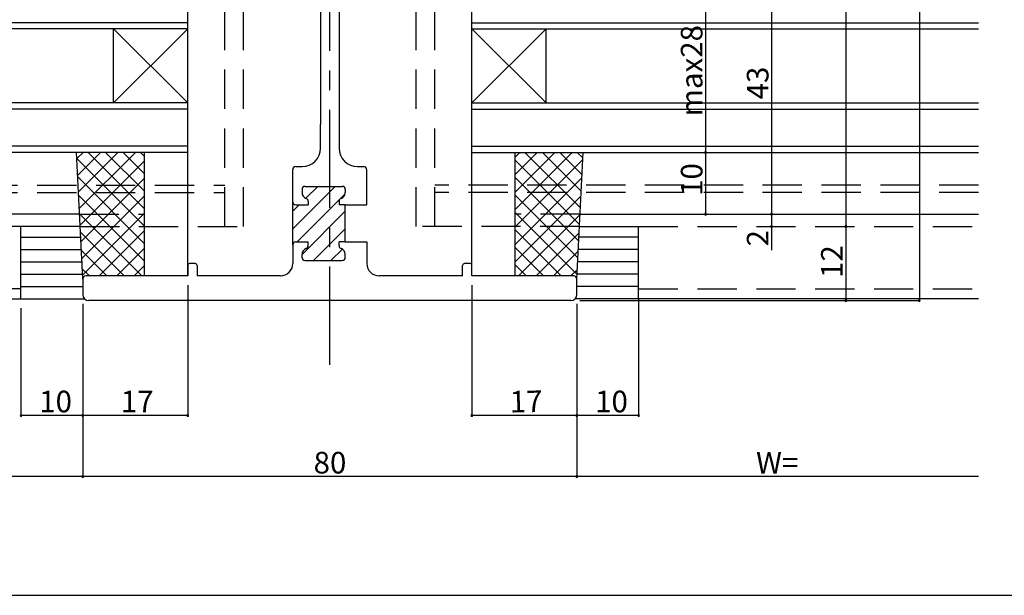
# Model space of a CAD drawing. Extents: x 0 to 820, y 0 to 800.
# Drawn here: x 80 to 239, y 400 to 493 of the extents above; entities that cross this region are included whole.
import ezdxf

# ---------------------------------------------------------------- set-up
doc = ezdxf.new("R2010")
doc.units = 0
doc.header["$LTSCALE"] = 0.5
doc.linetypes.add('CENTER', pattern=[50.8, 31.75, -6.35, 6.35, -6.35])
doc.linetypes.add('DASHED', pattern=[19.05, 12.7, -6.35])
for name, color, linetype in [('DANMEN', 7, 'CONTINUOUS'), ('SUNPO', 1, 'CONTINUOUS'), ('WAKU', 3, 'CONTINUOUS')]:
    doc.layers.add(name, color=color, linetype=linetype)
doc.styles.add('MX_NOTE_STANDARD', font='txt.shx', dxfattribs={"height": 2.5, "bigfont": 'extfont.shx'})

msp = doc.modelspace()

# ---------------------------------------------------------------- linework, layer by layer
at = {"layer": 'DANMEN', "linetype": 'CENTER'}
msp.add_line((130.000198, 437.341689), (130.000198, 732.925057), dxfattribs=at)
at = {"layer": 'DANMEN', "linetype": 'DASHED'}
for p, q in [((113.000198, 459.715174), (113.000198, 529.715219)), ((116.000198, 459.715174), (116.000198, 529.715219)), ((144.000198, 459.715174), (144.000198, 529.715219)), ((147.000198, 459.715174), (147.000198, 529.715219)), ((35.000588, 466.415195), (113.000198, 466.415195)), ((234.999809, 466.415195), (147.000198, 466.415195)), ((35.000588, 465.215195), (113.000198, 465.215195)), ((100.000901, 459.715174), (100.000901, 465.215195)), ((234.999809, 465.215195), (147.000198, 465.215195)), ((89.515188, 461.715174), (100.000503, 461.715174)), ((170.485209, 461.715174), (159.999496, 461.715174)), ((80.000206, 459.715174), (35, 459.715174)), ((89.581547, 459.715174), (116.000198, 459.715174)), ((170.41885, 459.715174), (144.000198, 459.715174)), ((180.000191, 459.715174), (235.000397, 459.715174)), ((80.000206, 449.615173), (35, 449.615173)), ((180.000191, 449.615173), (235.000397, 449.615173))]:
    msp.add_line(p, q, dxfattribs=at)
at = {"layer": 'DANMEN', "linetype": 'CONTINUOUS'}
for p, q in [((128.5002, 503.215906), (128.5002, 483.215921)), ((131.5002, 503.215906), (131.5002, 472.415921)), ((107.000198, 471.715219), (107.000198, 499.715219)), ((152.999801, 471.715219), (152.999801, 499.715219)), ((107.000198, 492.715219), (35, 492.715219)), ((152.999801, 492.715219), (234.999809, 492.715219)), ((107.000198, 491.715219), (35, 491.715219)), ((95.000198, 479.715219), (95.000198, 491.715219)), ((95.000198, 491.715219), (107.000198, 479.715219)), ((95.000198, 479.715219), (107.000198, 491.715219)), ((152.999801, 491.715219), (234.999809, 491.715219)), ((164.999801, 479.715219), (152.999801, 491.715219)), ((164.999801, 491.715219), (152.999801, 479.715219)), ((164.999801, 479.715219), (164.999801, 491.715219)), ((128.5002, 483.215921), (128.5002, 476.215921)), ((107.000198, 479.715219), (35, 479.715219)), ((107.000198, 478.715219), (35, 478.715219)), ((152.999801, 479.715219), (234.999809, 479.715219)), ((152.999801, 478.715219), (234.999809, 478.715219)), ((128.5002, 472.415921), (128.5002, 476.215921)), ((107.000198, 472.715219), (35, 472.715219)), ((152.999801, 472.715219), (234.999809, 472.715219)), ((107.000198, 471.715219), (35, 471.715219)), ((90.000503, 451.215174), (89.000503, 471.715219)), ((90.044659, 471.715219), (89.049068, 470.719629)), ((100.000503, 459.759375), (89.049521, 470.710358)), ((92.873086, 471.715219), (89.180623, 468.022756)), ((95.701513, 471.715219), (89.312177, 465.325884)), ((98.52994, 471.715219), (89.443732, 462.629011)), ((100.000503, 470.357355), (89.575286, 459.932138)), ((100.000503, 462.587802), (90.873086, 471.715219)), ((100.000503, 465.41623), (93.701513, 471.715219)), ((100.000503, 468.244657), (96.52994, 471.715219)), ((100.000503, 471.073084), (99.358367, 471.715219)), ((100.000503, 451.715174), (100.000503, 471.715219)), ((107.000503, 451.715174), (107.000503, 471.715219)), ((152.999495, 451.715174), (152.999495, 471.715219)), ((152.999801, 471.715219), (234.999809, 471.715219)), ((159.999495, 451.715174), (159.999495, 471.715219)), ((169.240618, 471.715219), (159.999495, 462.474097)), ((166.412191, 471.715219), (159.999495, 465.302524)), ((163.583764, 471.715219), (159.999495, 468.130951)), ((160.755337, 471.715219), (159.999495, 470.959378)), ((170.944647, 470.590821), (159.999495, 459.645669)), ((170.430001, 460.040555), (159.999495, 470.471061)), ((170.561555, 462.737428), (161.583764, 471.715219)), ((170.69311, 465.434301), (164.412191, 471.715219)), ((170.824664, 468.131173), (167.240618, 471.715219)), ((169.999495, 451.215174), (170.999495, 471.715219)), ((170.956219, 470.828046), (170.069045, 471.715219)), ((124.0002, 456.715921), (124.0002, 468.915921)), ((124.5002, 469.415921), (125.5002, 469.415921)), ((134.5002, 469.415921), (135.5002, 469.415921)), ((136.0002, 463.215921), (136.0002, 468.915921)), ((100.000503, 456.930948), (89.194568, 467.736883)), ((100.000503, 467.528928), (89.706841, 457.235266)), ((170.298446, 457.343683), (159.999495, 467.642634)), ((170.7996, 467.617347), (159.999495, 456.817242)), ((124.0002, 459.348376), (130.867746, 466.215922)), ((125.5002, 465.715921), (125.5002, 465.215921)), ((126.0002, 466.215921), (132.0002, 466.215921)), ((126.116048, 464.292651), (128.039319, 466.215922)), ((132.5002, 465.715921), (132.5002, 465.215921)), ((100.000503, 454.102521), (89.339615, 464.763409)), ((100.000503, 464.700501), (89.838395, 454.538393)), ((124.696173, 457.215922), (132.475561, 464.99531)), ((170.166892, 454.64681), (159.999495, 464.814207)), ((170.654552, 464.643872), (159.999495, 453.988815)), ((124.0002, 462.176803), (125.039319, 463.215922)), ((124.5002, 463.215921), (126.5002, 463.215921)), ((126.5002, 463.801708), (126.5002, 463.215921)), ((131.5002, 463.801708), (131.5002, 463.215921)), ((132.5002, 463.215921), (131.5002, 463.215921)), ((132.5002, 457.215921), (132.5002, 463.215921)), ((132.5002, 463.215921), (135.5002, 463.215921)), ((135.5002, 463.215921), (136.0002, 463.215921)), ((89.51479, 461.715174), (35, 461.715174)), ((99.559423, 451.715174), (89.484662, 461.789935)), ((100.000503, 461.872074), (89.96995, 451.84152)), ((125.5002, 455.191521), (132.5002, 462.191521)), ((170.035338, 451.949938), (159.999495, 461.98578)), ((170.509505, 461.670398), (160.554282, 451.715174)), ((170.485209, 461.715174), (235.000397, 461.715174)), ((80.000206, 448.015173), (80.000206, 459.715174)), ((89.629473, 459.715174), (80.000206, 459.715174)), ((127.353027, 454.215922), (132.5002, 459.363094)), ((167.441674, 451.715174), (159.999495, 459.157352)), ((170.370924, 459.715174), (180.000191, 459.715174)), ((180.000191, 448.015173), (180.000191, 459.715174)), ((80.000206, 458.015173), (89.690827, 458.015173)), ((96.730996, 451.715174), (89.629709, 458.81646)), ((100.000503, 459.043647), (92.672031, 451.715174)), ((170.364458, 458.696924), (163.382709, 451.715174)), ((180.000191, 458.015173), (170.30957, 458.015173)), ((80.000206, 456.015173), (89.819859, 456.015173)), ((100.000503, 456.215219), (95.500458, 451.715174)), ((124.0002, 456.715921), (124.0002, 453.715921)), ((124.5002, 457.215921), (126.5002, 457.215921)), ((126.5002, 456.630135), (126.5002, 457.215921)), ((130.181454, 454.215922), (132.029739, 456.064207)), ((132.5002, 457.215921), (131.5002, 457.215921)), ((131.5002, 456.630135), (131.5002, 457.215921)), ((132.5002, 457.215921), (135.5002, 457.215921)), ((135.5002, 457.215921), (136.0002, 457.215921)), ((136.0002, 457.215921), (136.0002, 453.715921)), ((164.613247, 451.715174), (159.999495, 456.328925)), ((180.000191, 456.015173), (170.180538, 456.015173)), ((93.902568, 451.715174), (89.774757, 455.842986)), ((125.5002, 454.715921), (125.5002, 455.215921)), ((132.5002, 454.715921), (132.5002, 455.215921)), ((170.219411, 455.723449), (166.211136, 451.715174)), ((80.000206, 454.015173), (89.948891, 454.015173)), ((91.074141, 451.715174), (89.919804, 452.869512)), ((100.000503, 453.386792), (98.328885, 451.715174)), ((107.000206, 453.415921), (107.000206, 451.715921)), ((108.200206, 453.715921), (107.300206, 453.715921)), ((108.500206, 453.415921), (108.500206, 451.715921)), ((126.0002, 454.215921), (132.0002, 454.215921)), ((151.50019, 451.715921), (151.50019, 453.415921)), ((152.70019, 453.715921), (151.80019, 453.715921)), ((153.00019, 451.715921), (153.00019, 453.415921)), ((161.784819, 451.715174), (159.999495, 453.500498)), ((170.074364, 452.749975), (169.039563, 451.715174)), ((180.000191, 454.015173), (170.051506, 454.015173)), ((80.000206, 452.015173), (90.000206, 452.015173)), ((90.000206, 451.215921), (90.000206, 448.715921)), ((107.000206, 451.715921), (90.500206, 451.715921)), ((116.500206, 451.715921), (108.500206, 451.715921)), ((122.0002, 451.715921), (116.500206, 451.715921)), ((143.50019, 451.715921), (138.0002, 451.715921)), ((151.50019, 451.715921), (143.50019, 451.715921)), ((169.50019, 451.715921), (153.00019, 451.715921)), ((170.00019, 448.715921), (170.00019, 451.215921)), ((180.000191, 452.015173), (170.000191, 452.015173)), ((80.000206, 450.015173), (90.000206, 450.015173)), ((180.000191, 450.015173), (170.000191, 450.015173)), ((35, 448.015173), (90.286797, 448.015173)), ((235.000397, 448.015173), (169.7136, 448.015173)), ((130.000198, 447.715921), (91.000206, 447.715921)), ((169.00019, 447.715921), (130.000198, 447.715921))]:
    msp.add_line(p, q, dxfattribs=at)
for centre, radius, start, end in [((125.5002, 472.415921), 3, 270, 0), ((134.5002, 472.415921), 3, 180, 270), ((124.5002, 468.915921), 0.5, 90, 180), ((135.5002, 468.915921), 0.5, 0, 90), ((126.0002, 465.715921), 0.5, 90, 180), ((132.0002, 465.715921), 0.5, 0, 90), ((126.5002, 465.215921), 1, 180, 250.528779), ((126.0002, 463.801708), 0.5, 0, 70.528779), ((132.0002, 463.801708), 0.5, 109.471221, 180), ((131.5002, 465.215921), 1, 289.471221, 0), ((124.5002, 463.715921), 0.5, 180, 270), ((124.5002, 456.715921), 0.5, 90, 180), ((126.5002, 455.215921), 1, 109.471221, 180), ((126.0002, 456.630135), 0.5, 289.471221, 0), ((132.0002, 456.630135), 0.5, 180, 250.528779), ((131.5002, 455.215921), 1, 0, 70.528779), ((126.0002, 454.715921), 0.5, 180, 270), ((132.0002, 454.715921), 0.5, 270, 0), ((107.300206, 453.415921), 0.3, 90, 180), ((108.200206, 453.415921), 0.3, 0, 90), ((122.0002, 453.715921), 2, 270, 0), ((138.0002, 453.715921), 2, 180, 270), ((151.80019, 453.415921), 0.3, 90, 180), ((152.70019, 453.415921), 0.3, 0, 90), ((90.500206, 451.215921), 0.5, 90.000018, 180), ((169.50019, 451.215921), 0.5, 0.000019, 90.000055), ((91.000206, 448.715921), 1, 180, 270), ((169.00019, 448.715921), 1, 270, 0)]:
    msp.add_arc(centre, radius, start, end, dxfattribs=at)
at = {"layer": 'SUNPO', "linetype": 'BYBLOCK'}
for p, q in [((225.440934, 727.715174), (225.440934, 447.715921)), ((213.53261, 529.715174), (213.53261, 459.715174)), ((201.516797, 504.7152), (201.516797, 461.715174)), ((190.830653, 499.715219), (190.830653, 471.715219)), ((190.830653, 471.715219), (190.830653, 461.715174)), ((201.516797, 461.715174), (201.516797, 459.715174)), ((201.516797, 459.715174), (201.516797, 455.903891)), ((213.53261, 459.715174), (213.53261, 447.715921)), ((107.000503, 450.215174), (107.000503, 429.129265)), ((152.999496, 450.215174), (152.999496, 429.129265)), ((180.000191, 448.115174), (180.000191, 429.129265)), ((80.000206, 446.515173), (80.000206, 429.129265)), ((90.000206, 447.215922), (90.000206, 429.129265)), ((90.000206, 447.215922), (90.000206, 429.129265)), ((90.000206, 447.215921), (90.000206, 419.222926)), ((90.000503, 446.715173), (90.000503, 419.222926)), ((170.000191, 447.215922), (170.000191, 429.129265)), ((170.000191, 447.215922), (170.000191, 429.129265)), ((170.000191, 447.215921), (170.000191, 419.222926)), ((170.000503, 446.715173), (170.000503, 419.222926)), ((170.500192, 447.715921), (225.440934, 447.715921)), ((170.500193, 447.715921), (213.53261, 447.715921)), ((90.000206, 429.129265), (80.000206, 429.129265)), ((107.000503, 429.129265), (90.000206, 429.129265)), ((170.000191, 429.129265), (152.999496, 429.129265)), ((180.000191, 429.129265), (170.000191, 429.129265)), ((90.000206, 419.222926), (35, 419.222926)), ((170.000503, 419.222926), (90.000503, 419.222926)), ((235.000397, 419.222926), (170.000191, 419.222926))]:
    msp.add_line(p, q, dxfattribs=at)
for centre, start, end in [((190.830653, 471.715219), 90, 270), ((190.830653, 471.715219), 90, 270), ((190.830653, 471.715219), 270, 90), ((190.830653, 471.715219), 270, 90), ((190.830653, 461.715174), 90, 270), ((190.830653, 461.715174), 270, 90), ((201.516797, 461.715174), 90, 270), ((201.516797, 461.715174), 90, 270), ((201.516797, 461.715174), 270, 90), ((201.516797, 461.715174), 270, 90), ((201.516797, 459.715174), 90, 270), ((201.516797, 459.715174), 270, 90), ((213.53261, 459.715174), 90, 270), ((213.53261, 459.715174), 90, 270), ((213.53261, 459.715174), 270, 90), ((213.53261, 459.715174), 270, 90), ((213.53261, 447.715921), 90, 270), ((213.53261, 447.715921), 270, 90), ((225.440934, 447.715921), 90, 270), ((225.440934, 447.715921), 270, 90), ((80.000206, 429.129265), 0, 180), ((80.000206, 429.129265), 180, 0), ((90.000206, 429.129265), 0, 180), ((90.000206, 429.129265), 0, 180), ((90.000206, 429.129265), 180, 0), ((90.000206, 429.129265), 180, 0), ((107.000503, 429.129265), 0, 180), ((107.000503, 429.129265), 180, 0), ((152.999496, 429.129265), 0, 180), ((152.999496, 429.129265), 180, 0), ((170.000191, 429.129265), 0, 180), ((170.000191, 429.129265), 0, 180), ((170.000191, 429.129265), 180, 0), ((170.000191, 429.129265), 180, 0), ((180.000191, 429.129265), 0, 180), ((180.000191, 429.129265), 180, 0), ((90.000206, 419.222926), 0, 180), ((90.000503, 419.222926), 0, 180), ((170.000191, 419.222926), 0, 180), ((170.000503, 419.222926), 0, 180), ((90.000206, 419.222926), 180, 0), ((90.000503, 419.222926), 180, 0), ((170.000191, 419.222926), 180, 0), ((170.000503, 419.222926), 180, 0)]:
    msp.add_arc(centre, 0.145, start, end, dxfattribs=at)
at = {"layer": 'WAKU'}
for q in [(820, 400), (410, 400)]:
    msp.add_line((0, 400), q, dxfattribs=at)

# ---------------------------------------------------------------- texts
at = {"layer": 'SUNPO', "linetype": 'CONTINUOUS', "style": 'MX_NOTE_STANDARD'}
for s, rotation, p in [('max28', 90, (190.330653, 477.548553)), ('43', 90, (201.016797, 480.298521)), ('10', 90, (190.330653, 464.67353)), ('2', 90, (201.016797, 456.487225)), ('12', 90, (213.03261, 451.382214)), ('17', 1, (159.158139, 429.588467))]:
    msp.add_text(s, height=3.5, rotation=rotation, dxfattribs=at).set_placement(p)
for s, p in [('10', (82.958539, 429.629265)), ('17', (96.167021, 429.629265)), ('10', (172.958524, 429.629265)), ('80', (127.375503, 419.722926)), ('W=', (199.000294, 419.722926))]:
    msp.add_text(s, height=3.5, dxfattribs=at).set_placement(p)

doc.saveas('drawing.dxf')
